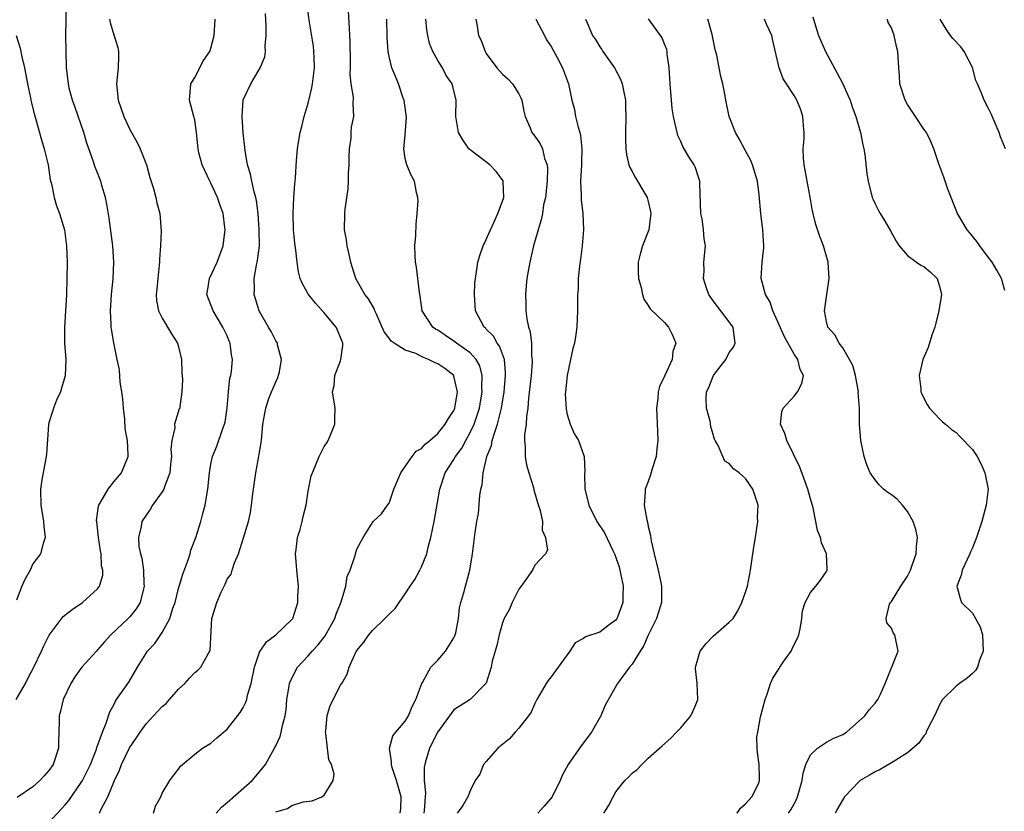
# Model space of a CAD drawing. Units: inches. Extents: x 2616000 to 2619000, y 1485000 to 1488000.
# Drawn here: x 2616467 to 2616589, y 1485141 to 1485239 of the extents above; entities that cross this region are included whole.
import ezdxf

# ---------------------------------------------------------------- set-up
doc = ezdxf.new("R2010")
doc.units = ezdxf.units.IN
doc.header["$MEASUREMENT"] = 0
doc.layers.add('LD26161485_2ft', color=246, linetype='Continuous')

msp = doc.modelspace()

# ---------------------------------------------------------------- linework, layer by layer
at = {"layer": 'LD26161485_2ft'}
for points, elevation in [([(2616483.92, 1485141), (2616484.16, 1485141.84), (2616484.8, 1485143), (2616485, 1485143.46), (2616485.94, 1485145), (2616486.38, 1485145.62), (2616487, 1485146.42), (2616487.23, 1485146.77), (2616489, 1485148.26), (2616489.98, 1485149), (2616491, 1485149.63), (2616491.73, 1485150.27), (2616493, 1485151.34), (2616494.6, 1485153.4), (2616495, 1485154.02), (2616495.33, 1485154.67), (2616495.43, 1485155), (2616495.53, 1485155.53), (2616495.97, 1485157), (2616496.37, 1485159), (2616497, 1485160.84), (2616497.08, 1485161), (2616497.86, 1485162.14), (2616499, 1485163), (2616501, 1485164.88), (2616501.1, 1485165), (2616501.75, 1485167), (2616501.75, 1485167.75), (2616501.8, 1485169), (2616501.61, 1485171), (2616501.57, 1485171.57), (2616501.44, 1485173), (2616501.52, 1485173.52), (2616501.7, 1485175), (2616502.01, 1485176.01), (2616502.28, 1485177), (2616502.38, 1485177.62), (2616502.75, 1485179), (2616503, 1485180.73), (2616503.39, 1485182.61), (2616503.53, 1485183), (2616504.36, 1485185), (2616504.57, 1485185.43), (2616505, 1485186.23), (2616505.31, 1485186.69), (2616505.48, 1485187), (2616505.79, 1485187.79), (2616506.3, 1485189), (2616506.3, 1485189.7), (2616506.33, 1485191), (2616506.01, 1485193), (2616506.23, 1485193.77), (2616506.3, 1485195), (2616507, 1485196.84), (2616507.05, 1485197), (2616507.29, 1485198.71), (2616507.27, 1485199), (2616507, 1485199.69), (2616506.61, 1485200.61), (2616506.47, 1485201), (2616505, 1485202.75), (2616503.93, 1485203.93), (2616503.05, 1485205), (2616502.31, 1485206.31), (2616502.02, 1485207), (2616501.81, 1485207.81), (2616501.63, 1485209), (2616501.5, 1485210.5), (2616501.36, 1485211.36), (2616501.21, 1485213), (2616501.14, 1485215), (2616501.24, 1485217), (2616501.34, 1485218.66), (2616501.39, 1485219), (2616501.43, 1485219.43), (2616501.56, 1485221.56), (2616501.69, 1485223), (2616501.8, 1485223.8), (2616502.02, 1485225), (2616502.23, 1485225.77), (2616502.5, 1485227), (2616503, 1485228.64), (2616503.47, 1485230.53), (2616503.56, 1485231), (2616503.8, 1485233), (2616503.73, 1485234.27), (2616503.72, 1485235), (2616503.65, 1485235.65), (2616503.14, 1485238.86), (2616502.6, 1485243)], 8614), ([(2616466.94, 1485155), (2616468.11, 1485157), (2616468.41, 1485157.59), (2616469.14, 1485159), (2616470.1, 1485161), (2616470.37, 1485161.63), (2616471.03, 1485162.97), (2616472.75, 1485165.25), (2616473.86, 1485166.14), (2616475.15, 1485167), (2616477, 1485168.66), (2616477.24, 1485169), (2616477.65, 1485170.35), (2616477.64, 1485171), (2616477.51, 1485171.51), (2616477.44, 1485173), (2616477.36, 1485173.36), (2616477.12, 1485175), (2616476.9, 1485177), (2616476.89, 1485177.11), (2616477.12, 1485178.88), (2616477.15, 1485179), (2616477.43, 1485179.43), (2616478.31, 1485181), (2616479, 1485181.9), (2616479.95, 1485183), (2616480.78, 1485185), (2616480.79, 1485185.21), (2616480.7, 1485187), (2616480.41, 1485188.41), (2616480.39, 1485189.61), (2616480.22, 1485191), (2616480.12, 1485192.12), (2616480.02, 1485193), (2616479.79, 1485194.21), (2616479.71, 1485195.71), (2616479.42, 1485197), (2616479.03, 1485199.03), (2616478.73, 1485200.73), (2616478.7, 1485201), (2616478.7, 1485201.3), (2616478.59, 1485203), (2616478.73, 1485205), (2616478.94, 1485206.94), (2616479.03, 1485209), (2616478.9, 1485211), (2616478.44, 1485214.44), (2616478.17, 1485216.17), (2616477.99, 1485217), (2616477.53, 1485218.47), (2616477.4, 1485219), (2616477.3, 1485219.3), (2616477, 1485220.02), (2616476.73, 1485220.73), (2616476.47, 1485221.53), (2616475.7, 1485223.7), (2616475.3, 1485225), (2616474.21, 1485228.21), (2616473.92, 1485229), (2616473.51, 1485230.49), (2616473.4, 1485231), (2616473.38, 1485231.38), (2616473.17, 1485233), (2616473.11, 1485235.11), (2616473.1, 1485237), (2616473.15, 1485238.85), (2616473.1, 1485241)], 8622), ([(2616477.23, 1485141), (2616477.4, 1485141.4), (2616478.26, 1485143), (2616479.1, 1485145), (2616479.71, 1485146.29), (2616479.96, 1485147), (2616480.96, 1485149.04), (2616481.77, 1485150.23), (2616482.25, 1485151), (2616483, 1485152.02), (2616483.92, 1485153), (2616484.43, 1485153.57), (2616485, 1485154.17), (2616485.47, 1485154.53), (2616485.89, 1485155), (2616487, 1485156.27), (2616487.76, 1485157), (2616488.35, 1485157.65), (2616489, 1485158.33), (2616489.38, 1485158.62), (2616489.77, 1485159), (2616490.65, 1485160.65), (2616490.88, 1485161), (2616490.91, 1485161.09), (2616491.13, 1485165), (2616491.55, 1485166.45), (2616491.73, 1485167), (2616492.28, 1485168.28), (2616492.62, 1485169), (2616492.76, 1485169.24), (2616493, 1485169.85), (2616493.51, 1485170.49), (2616493.64, 1485171), (2616493.9, 1485171.9), (2616494.4, 1485173), (2616495.03, 1485174.97), (2616495.65, 1485177), (2616495.89, 1485178.11), (2616496.03, 1485179), (2616496.13, 1485180.13), (2616496.53, 1485183), (2616496.93, 1485185.07), (2616497, 1485185.55), (2616497.24, 1485187), (2616497.42, 1485189), (2616497.67, 1485190.33), (2616497.76, 1485191), (2616498.17, 1485192.17), (2616498.49, 1485193), (2616499.25, 1485194.75), (2616499.46, 1485195.46), (2616499.72, 1485197), (2616499.2, 1485198.8), (2616499.2, 1485199), (2616499.13, 1485199.13), (2616499, 1485199.29), (2616498.44, 1485200.44), (2616498.11, 1485201), (2616497, 1485202.92), (2616496.96, 1485203), (2616496.33, 1485205), (2616496.39, 1485205.61), (2616496.35, 1485207), (2616496.63, 1485208.63), (2616496.77, 1485209.23), (2616496.98, 1485211), (2616496.97, 1485213), (2616496.83, 1485215), (2616496.62, 1485216.62), (2616496.53, 1485217), (2616496.32, 1485217.68), (2616496.04, 1485219), (2616495.87, 1485219.87), (2616495.53, 1485221), (2616495.21, 1485222.79), (2616495.18, 1485223.18), (2616494.97, 1485224.97), (2616494.85, 1485227), (2616495, 1485229.03), (2616495.93, 1485231), (2616497.08, 1485233), (2616497.66, 1485234.34), (2616497.73, 1485235), (2616497.69, 1485235.69), (2616497.82, 1485237), (2616497.81, 1485238.19), (2616497.72, 1485239.72)], 8616), ([(2616491.65, 1485141), (2616492.29, 1485141.71), (2616493, 1485142.28), (2616496.1, 1485145), (2616497, 1485146.09), (2616497.72, 1485147), (2616498.91, 1485149.09), (2616499, 1485149.31), (2616499.54, 1485150.46), (2616499.69, 1485151), (2616499.82, 1485151.82), (2616500.15, 1485153), (2616500.27, 1485153.73), (2616500.38, 1485155), (2616500.67, 1485156.67), (2616500.71, 1485157), (2616500.78, 1485157.22), (2616501.67, 1485159), (2616503, 1485160.41), (2616503.48, 1485161), (2616504.22, 1485161.78), (2616505.11, 1485162.89), (2616506.31, 1485165), (2616506.45, 1485165.55), (2616507.06, 1485167.06), (2616507.64, 1485169), (2616507.82, 1485170.18), (2616508.2, 1485171), (2616508.8, 1485172.8), (2616508.83, 1485173), (2616509, 1485173.57), (2616509.8, 1485175), (2616511.04, 1485177), (2616512.06, 1485177.94), (2616512.8, 1485179), (2616513, 1485179.26), (2616513.6, 1485181), (2616514.43, 1485183), (2616515, 1485183.77), (2616515.84, 1485185), (2616516.33, 1485185.67), (2616517, 1485186.02), (2616517.45, 1485186.55), (2616518.01, 1485187), (2616519, 1485187.86), (2616519.92, 1485189), (2616520.31, 1485189.69), (2616521, 1485190.71), (2616521.13, 1485191), (2616521.46, 1485193), (2616521, 1485194.93), (2616520.97, 1485195), (2616519.88, 1485195.88), (2616519, 1485196.46), (2616518.6, 1485196.6), (2616517.86, 1485197), (2616517.24, 1485197.24), (2616517, 1485197.37), (2616516.29, 1485197.71), (2616515, 1485198.15), (2616513.62, 1485199), (2616513.26, 1485199.26), (2616513, 1485199.62), (2616512.39, 1485200.39), (2616511.43, 1485202.57), (2616511.25, 1485203), (2616511.19, 1485203.19), (2616510.47, 1485204.47), (2616510.02, 1485205), (2616508.88, 1485207), (2616508.44, 1485208.44), (2616508.28, 1485209), (2616508.05, 1485209.95), (2616507.84, 1485211), (2616507.75, 1485211.75), (2616507.51, 1485213), (2616507.52, 1485215), (2616507.56, 1485215.56), (2616507.96, 1485218.04), (2616507.99, 1485219), (2616507.98, 1485219.98), (2616508.05, 1485221), (2616508.05, 1485221.95), (2616508.1, 1485223), (2616508.3, 1485224.3), (2616508.31, 1485225), (2616508.35, 1485225.65), (2616508.64, 1485227), (2616508.55, 1485228.55), (2616508.62, 1485229.38), (2616508.33, 1485231), (2616508.18, 1485232.18), (2616508.23, 1485233), (2616508.24, 1485233.76), (2616508.2, 1485236.2), (2616508.17, 1485237), (2616508.1, 1485237.9), (2616507.99, 1485239.99)], 8612), ([(2616478.5, 1485239), (2616478.58, 1485238.58), (2616479, 1485237.07), (2616479.5, 1485235.5), (2616479.61, 1485235), (2616479.57, 1485234.43), (2616479.56, 1485233), (2616479.34, 1485231), (2616479.54, 1485229), (2616480.23, 1485227), (2616481, 1485225.4), (2616481.85, 1485223.85), (2616482.27, 1485223), (2616483.03, 1485221), (2616483.44, 1485219.44), (2616483.9, 1485218.1), (2616484.19, 1485217), (2616484.33, 1485216.33), (2616484.69, 1485215), (2616484.84, 1485212.84), (2616484.77, 1485211), (2616484.64, 1485209.36), (2616484.65, 1485209), (2616484.62, 1485208.62), (2616484.44, 1485207), (2616484.34, 1485205.66), (2616484.26, 1485205), (2616484.28, 1485204.28), (2616484.52, 1485203), (2616485, 1485202.1), (2616486.14, 1485200.14), (2616486.87, 1485199), (2616487, 1485198.55), (2616487.37, 1485197), (2616487.4, 1485195.4), (2616487.49, 1485194.51), (2616487.4, 1485193), (2616487.16, 1485191.16), (2616487.16, 1485191), (2616487.1, 1485190.9), (2616486.51, 1485189), (2616486.55, 1485188.56), (2616486.18, 1485187), (2616486.07, 1485185.93), (2616486.13, 1485185), (2616486.02, 1485184.02), (2616485.94, 1485183), (2616485.26, 1485181.26), (2616485.19, 1485181), (2616485, 1485180.65), (2616483.79, 1485179), (2616483.52, 1485178.48), (2616483, 1485177.78), (2616482.47, 1485177), (2616482.38, 1485176.38), (2616482.05, 1485175), (2616482.11, 1485173.89), (2616482.3, 1485173), (2616482.48, 1485172.48), (2616482.67, 1485171), (2616482.72, 1485169.28), (2616482.75, 1485169), (2616482.66, 1485168.66), (2616482.26, 1485167), (2616481.79, 1485166.21), (2616481, 1485165.22), (2616480.8, 1485165), (2616478.66, 1485163), (2616477.86, 1485162.14), (2616477, 1485161.14), (2616476.86, 1485161), (2616475.08, 1485159), (2616474.19, 1485157.81), (2616473.7, 1485157), (2616472.76, 1485155), (2616472.41, 1485153.59), (2616472.25, 1485153), (2616472.25, 1485152.25), (2616472.18, 1485149.82), (2616472.2, 1485149), (2616471.53, 1485147), (2616471, 1485146.24), (2616470.42, 1485145.58), (2616469.89, 1485145), (2616469, 1485144.23), (2616467.08, 1485142.92)], 8620), ([(2616471, 1485139.82), (2616472.53, 1485141.47), (2616473, 1485142.01), (2616473.44, 1485142.56), (2616475, 1485144.78), (2616475.14, 1485145), (2616475.76, 1485146.24), (2616476.13, 1485147), (2616476.87, 1485148.87), (2616476.92, 1485149.08), (2616477.62, 1485151), (2616478.08, 1485152.08), (2616478.51, 1485153.49), (2616479, 1485154.35), (2616479.2, 1485154.8), (2616479.36, 1485155), (2616480.85, 1485157.15), (2616481.92, 1485159), (2616483.19, 1485161), (2616484.07, 1485161.93), (2616485, 1485163.3), (2616485.92, 1485165), (2616486.31, 1485166.31), (2616486.57, 1485167), (2616487, 1485168.72), (2616487.52, 1485170.48), (2616488.14, 1485172.14), (2616488.42, 1485173), (2616488.53, 1485173.47), (2616489.12, 1485175), (2616489.74, 1485177), (2616490.02, 1485177.98), (2616490.29, 1485179), (2616490.53, 1485180.53), (2616490.63, 1485181), (2616490.82, 1485183), (2616491, 1485184.06), (2616491.18, 1485185), (2616491.73, 1485186.27), (2616492.46, 1485188.46), (2616492.69, 1485189), (2616492.75, 1485189.25), (2616493.01, 1485191.01), (2616493.17, 1485193), (2616493.33, 1485194.67), (2616493.45, 1485195), (2616493.53, 1485195.53), (2616493.68, 1485197), (2616493.55, 1485197.55), (2616493.39, 1485199), (2616493.26, 1485199.26), (2616493, 1485199.9), (2616492.49, 1485201), (2616491.27, 1485203), (2616490.51, 1485205), (2616490.56, 1485205.44), (2616490.83, 1485207), (2616491.76, 1485209), (2616492.52, 1485211), (2616492.7, 1485212.7), (2616492.75, 1485213), (2616492.73, 1485213.27), (2616492.5, 1485215), (2616492.11, 1485216.11), (2616491.83, 1485217), (2616491, 1485218.76), (2616490.86, 1485219), (2616489.91, 1485221), (2616489.52, 1485222.49), (2616489.41, 1485223), (2616489.4, 1485223.4), (2616489.23, 1485225), (2616489, 1485226.57), (2616488.9, 1485227), (2616488.34, 1485229), (2616488.54, 1485231), (2616489, 1485231.79), (2616490.08, 1485233.92), (2616490.86, 1485235), (2616491, 1485235.41), (2616491.41, 1485237), (2616491.54, 1485239)], 8618), ([(2616499, 1485141.13), (2616500.44, 1485141.56), (2616501, 1485141.94), (2616502.4, 1485142.4), (2616503.51, 1485142.49), (2616504.71, 1485143), (2616505, 1485143.19), (2616506.09, 1485145), (2616506.21, 1485145.79), (2616505.88, 1485147), (2616505.57, 1485147.57), (2616505.38, 1485149), (2616505.19, 1485150.81), (2616505.15, 1485151), (2616505.18, 1485151.18), (2616505.37, 1485153), (2616505.74, 1485154.26), (2616507, 1485156.77), (2616507.15, 1485157), (2616507.84, 1485158.16), (2616508.07, 1485159), (2616508.93, 1485160.93), (2616509, 1485161.05), (2616509.89, 1485162.11), (2616510.49, 1485163), (2616511, 1485163.59), (2616512.47, 1485165), (2616513, 1485165.55), (2616513.75, 1485166.25), (2616514.22, 1485167), (2616515, 1485168.05), (2616515.6, 1485169), (2616516.16, 1485169.84), (2616516.81, 1485171), (2616517, 1485171.4), (2616517.64, 1485173), (2616517.83, 1485173.83), (2616518.15, 1485175), (2616518.57, 1485177), (2616519.24, 1485181), (2616519.93, 1485183), (2616521, 1485184.63), (2616521.2, 1485185), (2616521.96, 1485186.04), (2616522.46, 1485187), (2616523, 1485187.96), (2616523.48, 1485189), (2616523.88, 1485190.12), (2616524.15, 1485191), (2616524.49, 1485193), (2616524.45, 1485193.55), (2616524.49, 1485195), (2616524.19, 1485196.19), (2616523.74, 1485197), (2616523, 1485197.81), (2616521.31, 1485199), (2616521, 1485199.24), (2616519.94, 1485199.94), (2616519, 1485200.59), (2616518.74, 1485200.74), (2616518.39, 1485201), (2616517.09, 1485203), (2616516.82, 1485204.82), (2616516.73, 1485205.27), (2616516.39, 1485208.39), (2616516.27, 1485209), (2616516.21, 1485209.78), (2616516.19, 1485211), (2616516.28, 1485212.28), (2616516.32, 1485213.68), (2616516.46, 1485215), (2616516.57, 1485216.57), (2616516.56, 1485217), (2616516.4, 1485217.6), (2616516.12, 1485219), (2616515.74, 1485219.74), (2616515.18, 1485221), (2616515, 1485221.82), (2616514.82, 1485223), (2616515, 1485224.73), (2616515.13, 1485226.87), (2616514.85, 1485229), (2616514.75, 1485229.25), (2616514.17, 1485231), (2616513.84, 1485231.84), (2616513.32, 1485233), (2616513, 1485234.39), (2616512.88, 1485235), (2616512.76, 1485236.76), (2616512.71, 1485239)], 8610), ([(2616514.36, 1485141), (2616514.43, 1485141.57), (2616514.47, 1485143), (2616513.9, 1485145), (2616513.37, 1485146.63), (2616513.28, 1485147), (2616513.3, 1485147.3), (2616513.04, 1485149), (2616513.47, 1485150.53), (2616513.81, 1485151), (2616515, 1485152.34), (2616515.4, 1485153), (2616515.86, 1485154.14), (2616516.3, 1485155), (2616517.03, 1485157), (2616517.11, 1485157.11), (2616518.16, 1485159), (2616519, 1485159.88), (2616519.98, 1485161), (2616520.36, 1485161.64), (2616521, 1485162.62), (2616521.13, 1485162.87), (2616521.23, 1485163.23), (2616521.55, 1485165), (2616521.67, 1485166.33), (2616521.85, 1485167), (2616522.24, 1485168.24), (2616522.43, 1485169), (2616522.56, 1485169.44), (2616522.97, 1485171), (2616523.29, 1485173), (2616523.62, 1485175.62), (2616523.84, 1485177), (2616524.02, 1485177.98), (2616524.19, 1485180.19), (2616524.33, 1485181), (2616524.49, 1485181.51), (2616524.62, 1485183), (2616525.07, 1485185), (2616525.63, 1485186.37), (2616525.73, 1485187), (2616526.04, 1485188.03), (2616526.4, 1485189), (2616526.89, 1485191), (2616527.2, 1485193), (2616527.37, 1485195), (2616527.38, 1485195.38), (2616527.23, 1485197), (2616526.64, 1485198.64), (2616526.35, 1485199), (2616525.88, 1485199.88), (2616525, 1485200.74), (2616524.88, 1485200.88), (2616524.72, 1485201), (2616523.67, 1485203), (2616523.53, 1485205), (2616523.6, 1485206.4), (2616523.65, 1485207), (2616523.79, 1485207.79), (2616523.96, 1485209), (2616524.18, 1485209.82), (2616524.62, 1485211), (2616525, 1485211.8), (2616525.5, 1485213), (2616525.97, 1485213.97), (2616526.42, 1485215), (2616527, 1485216.53), (2616527.15, 1485217), (2616527.08, 1485218.92), (2616527.09, 1485219), (2616527.06, 1485219.06), (2616526.21, 1485220.21), (2616525.45, 1485221), (2616523, 1485222.86), (2616522.86, 1485223), (2616522.1, 1485224.1), (2616521.56, 1485225), (2616521.22, 1485227), (2616521.27, 1485229), (2616520.79, 1485231), (2616520.05, 1485232.05), (2616519.58, 1485233), (2616519, 1485233.92), (2616518.4, 1485235), (2616518, 1485236), (2616517.77, 1485237), (2616517.67, 1485237.67), (2616517.52, 1485239)], 8608), ([(2616523.69, 1485239), (2616523.86, 1485238.14), (2616524.04, 1485237), (2616524.37, 1485236.37), (2616524.85, 1485235), (2616525, 1485234.77), (2616526.3, 1485233), (2616527, 1485232.2), (2616527.64, 1485231.64), (2616528.22, 1485231), (2616529, 1485229.78), (2616529.28, 1485229.28), (2616529.39, 1485229), (2616529.64, 1485227.64), (2616529.8, 1485227), (2616530.42, 1485225.58), (2616530.63, 1485225), (2616531, 1485224.55), (2616531.63, 1485223.63), (2616531.93, 1485223), (2616532.2, 1485221.8), (2616532.51, 1485221), (2616532.56, 1485220.56), (2616532.51, 1485219), (2616532.29, 1485217), (2616532.07, 1485216.07), (2616531.92, 1485215), (2616531.79, 1485214.21), (2616531.39, 1485213), (2616530.83, 1485211), (2616530.36, 1485209), (2616530.02, 1485207), (2616529.93, 1485206.07), (2616529.84, 1485205), (2616529.89, 1485203.89), (2616529.89, 1485203), (2616530, 1485202), (2616530.22, 1485201), (2616530.42, 1485200.42), (2616530.56, 1485199), (2616530.59, 1485197.41), (2616530.65, 1485197), (2616530.65, 1485196.65), (2616530.52, 1485195), (2616530.38, 1485193.62), (2616530.21, 1485192.21), (2616530.12, 1485191), (2616529.95, 1485189.95), (2616529.91, 1485189), (2616529.7, 1485187.7), (2616529.71, 1485187), (2616529.81, 1485186.19), (2616529.78, 1485185), (2616529.97, 1485183.97), (2616530.24, 1485183), (2616530.81, 1485181.19), (2616530.88, 1485180.88), (2616531.33, 1485179.33), (2616531.66, 1485178.34), (2616531.93, 1485177), (2616531.91, 1485175.91), (2616532.31, 1485175), (2616532.55, 1485173.45), (2616532.31, 1485173), (2616531, 1485171.59), (2616530.71, 1485171), (2616529.29, 1485169), (2616529, 1485168.62), (2616528.18, 1485167), (2616527.85, 1485166.15), (2616527.21, 1485165), (2616527, 1485164.47), (2616526.57, 1485163), (2616526.3, 1485161.7), (2616526.08, 1485161), (2616525.74, 1485159.74), (2616525.59, 1485159), (2616524.97, 1485157.03), (2616523, 1485155), (2616521, 1485153.72), (2616519, 1485151.01), (2616518, 1485149), (2616517.59, 1485147.59), (2616517.39, 1485147), (2616517.32, 1485146.68), (2616517.33, 1485145), (2616517.48, 1485143.48), (2616517.43, 1485143), (2616517.32, 1485141.32), (2616517.28, 1485141)], 8606), ([(2616531.11, 1485239), (2616532.17, 1485237), (2616532.44, 1485236.44), (2616533, 1485235.61), (2616533.75, 1485234.25), (2616534.4, 1485233), (2616535.14, 1485231), (2616535.55, 1485229), (2616535.87, 1485227.87), (2616536.01, 1485227), (2616536.32, 1485225.68), (2616536.54, 1485225), (2616536.63, 1485224.63), (2616536.8, 1485223), (2616536.73, 1485221.27), (2616536.73, 1485221), (2616536.61, 1485219), (2616536.71, 1485217.29), (2616536.71, 1485216.71), (2616536.93, 1485215), (2616537, 1485213), (2616536.84, 1485211), (2616536.64, 1485209.36), (2616536.51, 1485208.51), (2616536.35, 1485207), (2616536.32, 1485205.68), (2616536.26, 1485205), (2616536.24, 1485204.24), (2616536.25, 1485203), (2616536.17, 1485201), (2616536.07, 1485200.07), (2616535.89, 1485199), (2616535.67, 1485198.33), (2616535.41, 1485197), (2616534.98, 1485195), (2616534.76, 1485193), (2616534.75, 1485192.75), (2616534.84, 1485190.84), (2616535, 1485190.19), (2616535.37, 1485189), (2616535.86, 1485187.86), (2616536.36, 1485187), (2616537.07, 1485185), (2616537.18, 1485183.18), (2616537.13, 1485182.87), (2616537.18, 1485181), (2616537.55, 1485179.55), (2616537.64, 1485179), (2616538.63, 1485177), (2616539.57, 1485175.57), (2616540.61, 1485173.39), (2616540.81, 1485173), (2616541.41, 1485171.41), (2616541.5, 1485171), (2616541.6, 1485170.4), (2616541.89, 1485169), (2616541.85, 1485167.85), (2616541.84, 1485167), (2616541.18, 1485165.18), (2616541.13, 1485165), (2616541, 1485164.81), (2616540.35, 1485164.35), (2616539, 1485163.33), (2616537.26, 1485162.74), (2616537, 1485162.56), (2616535.97, 1485162.03), (2616535.29, 1485161), (2616533.86, 1485159), (2616533, 1485157.83), (2616532.62, 1485157.38), (2616532.38, 1485157), (2616531.24, 1485155), (2616531.17, 1485154.83), (2616531, 1485154.54), (2616530.53, 1485153.47), (2616530.2, 1485153), (2616529, 1485151.47), (2616528.57, 1485151), (2616527.86, 1485150.14), (2616526.42, 1485149), (2616525, 1485147.37), (2616524.65, 1485147), (2616524.19, 1485145.81), (2616523.61, 1485145), (2616523, 1485143.73), (2616522.71, 1485143), (2616522.08, 1485141.92), (2616521.42, 1485141)], 8604), ([(2616537.26, 1485239), (2616537.43, 1485238.57), (2616538.12, 1485237), (2616538.48, 1485236.48), (2616539, 1485235.6), (2616539.25, 1485235.25), (2616539.4, 1485235), (2616540.82, 1485233), (2616541.58, 1485231.58), (2616541.76, 1485231), (2616541.99, 1485229.99), (2616542.18, 1485229), (2616542.18, 1485228.18), (2616542.24, 1485227), (2616542.17, 1485225), (2616542.17, 1485224.17), (2616542.21, 1485223), (2616542.29, 1485222.29), (2616542.61, 1485221), (2616542.7, 1485220.7), (2616543, 1485220.18), (2616543.4, 1485219.4), (2616543.66, 1485219), (2616544.87, 1485217), (2616545, 1485216.49), (2616545.26, 1485215.26), (2616545.29, 1485215), (2616545.28, 1485214.72), (2616545.05, 1485213), (2616544.29, 1485211), (2616544.01, 1485209.99), (2616543.76, 1485209), (2616543.75, 1485207.75), (2616543.78, 1485207), (2616544.12, 1485205.88), (2616544.28, 1485205), (2616544.44, 1485204.44), (2616545, 1485203.67), (2616545.24, 1485203.24), (2616547, 1485201.57), (2616547.47, 1485201), (2616548, 1485200), (2616548.38, 1485199), (2616548.01, 1485197.99), (2616547.93, 1485197), (2616547, 1485194.93), (2616546.36, 1485193.64), (2616546.23, 1485193), (2616546.17, 1485192.17), (2616546.01, 1485191), (2616546.15, 1485188.15), (2616546.18, 1485187), (2616546.05, 1485185.95), (2616545.96, 1485185), (2616545.49, 1485183.49), (2616545.27, 1485182.73), (2616545, 1485181.93), (2616544.63, 1485181), (2616544.62, 1485180.62), (2616544.48, 1485179), (2616544.81, 1485177.19), (2616544.9, 1485176.9), (2616545, 1485176.39), (2616545.26, 1485175.26), (2616545.37, 1485174.62), (2616545.73, 1485173), (2616546.2, 1485171), (2616546.54, 1485169.46), (2616546.63, 1485169), (2616546.63, 1485167), (2616545.99, 1485165), (2616545, 1485162.97), (2616544.41, 1485161.59), (2616543.98, 1485161), (2616543, 1485159.39), (2616542.66, 1485159), (2616541.2, 1485157), (2616539.69, 1485154.31), (2616539.15, 1485153), (2616537.99, 1485151), (2616536.7, 1485149.3), (2616535.12, 1485147), (2616534.37, 1485145.63), (2616534.1, 1485145), (2616533.11, 1485143), (2616532.14, 1485141.86), (2616531.36, 1485141)], 8602), ([(2616539.51, 1485141), (2616540.1, 1485141.9), (2616540.64, 1485143), (2616541, 1485143.62), (2616542.09, 1485145), (2616542.56, 1485145.44), (2616543, 1485145.94), (2616543.61, 1485146.39), (2616544.19, 1485147), (2616545, 1485147.77), (2616546.72, 1485149.28), (2616547.77, 1485150.23), (2616548.48, 1485151), (2616549, 1485151.5), (2616550.24, 1485153), (2616550.48, 1485153.52), (2616551, 1485154.69), (2616551.12, 1485155), (2616551.01, 1485157), (2616550.84, 1485158.84), (2616550.84, 1485159), (2616551.41, 1485161), (2616552.1, 1485161.9), (2616553, 1485162.83), (2616555, 1485164.55), (2616555.47, 1485165), (2616556.04, 1485165.96), (2616556.56, 1485167), (2616557, 1485168.26), (2616557.23, 1485169), (2616557.6, 1485171), (2616557.9, 1485173), (2616558.08, 1485174.08), (2616558.21, 1485175), (2616558.45, 1485176.45), (2616558.5, 1485177), (2616558.49, 1485177.51), (2616558.56, 1485179), (2616557.9, 1485181), (2616557.52, 1485181.52), (2616557, 1485182.29), (2616556.2, 1485183), (2616555.5, 1485183.5), (2616555, 1485184.15), (2616554.45, 1485184.45), (2616554.19, 1485185), (2616553.61, 1485186.39), (2616553.25, 1485187), (2616553.17, 1485187.17), (2616552.73, 1485188.73), (2616552.62, 1485189.38), (2616552.18, 1485191), (2616552.13, 1485192.13), (2616552.19, 1485193), (2616552.47, 1485193.53), (2616553, 1485194.92), (2616553.04, 1485195), (2616553.14, 1485195.14), (2616554.55, 1485197), (2616555, 1485197.84), (2616555.5, 1485198.5), (2616555.73, 1485199), (2616555.63, 1485199.63), (2616555.47, 1485201), (2616553.52, 1485203.52), (2616553, 1485204.22), (2616552.48, 1485205), (2616552.2, 1485205.8), (2616551.83, 1485207), (2616551.89, 1485207.89), (2616551.86, 1485209), (2616552.04, 1485211), (2616551.9, 1485211.9), (2616551.83, 1485213), (2616551.63, 1485214.37), (2616551.49, 1485215), (2616551.34, 1485218.66), (2616551.34, 1485219), (2616551.27, 1485219.27), (2616550.77, 1485220.77), (2616550.66, 1485221), (2616550.01, 1485222.01), (2616549.27, 1485223.27), (2616549, 1485223.89), (2616548.64, 1485224.64), (2616548.54, 1485225), (2616548.45, 1485225.55), (2616548.1, 1485227), (2616547.96, 1485227.96), (2616547.84, 1485229), (2616547.7, 1485231), (2616547.59, 1485233), (2616547.33, 1485234.67), (2616547.31, 1485235), (2616547.27, 1485235.27), (2616547, 1485235.91), (2616546.7, 1485236.7), (2616546.51, 1485237), (2616545.04, 1485239.04)], 8600), ([(2616555.97, 1485141), (2616556.39, 1485141.61), (2616557, 1485142.14), (2616557.79, 1485143), (2616558.59, 1485144.59), (2616558.74, 1485145), (2616558.71, 1485145.29), (2616558.7, 1485147), (2616558.46, 1485148.46), (2616558.43, 1485149), (2616558.41, 1485150.41), (2616558.5, 1485151), (2616558.86, 1485152.86), (2616559.43, 1485155), (2616559.67, 1485155.67), (2616560.08, 1485157), (2616560.36, 1485157.64), (2616561.16, 1485158.84), (2616561.24, 1485159), (2616561.73, 1485159.73), (2616562.62, 1485161), (2616562.75, 1485161.25), (2616563, 1485161.8), (2616563.41, 1485162.59), (2616563.56, 1485163), (2616563.74, 1485163.74), (2616563.95, 1485165), (2616564.02, 1485165.98), (2616564.37, 1485167), (2616565, 1485168.21), (2616565.68, 1485169), (2616566.25, 1485169.75), (2616567, 1485170.82), (2616567.09, 1485171), (2616567.09, 1485171.09), (2616567.01, 1485173), (2616566.36, 1485174.36), (2616566.26, 1485175), (2616565.88, 1485175.88), (2616565.68, 1485177), (2616565.34, 1485178.66), (2616565, 1485179.8), (2616564.69, 1485181), (2616563.7, 1485183.7), (2616562.08, 1485187), (2616561.85, 1485187.85), (2616561.33, 1485189), (2616561.47, 1485190.53), (2616561.63, 1485191), (2616563, 1485192.47), (2616563.43, 1485193), (2616563.96, 1485194.04), (2616564.17, 1485195), (2616563.74, 1485195.74), (2616563.44, 1485197), (2616563, 1485197.66), (2616561.8, 1485199.8), (2616561, 1485201.65), (2616560.37, 1485203), (2616560.05, 1485204.05), (2616559.48, 1485205), (2616558.94, 1485207), (2616559.05, 1485209), (2616559.24, 1485210.76), (2616559.24, 1485211), (2616559.13, 1485213), (2616558.89, 1485215), (2616558.7, 1485217.3), (2616558.46, 1485219), (2616557.87, 1485221), (2616557.62, 1485221.62), (2616557, 1485222.75), (2616556.23, 1485224.23), (2616555.75, 1485225), (2616554.97, 1485227), (2616554.56, 1485229), (2616554.48, 1485229.52), (2616554.19, 1485231), (2616553.94, 1485231.94), (2616553.76, 1485233), (2616553.45, 1485234.55), (2616553.26, 1485235.26), (2616552.88, 1485237.12), (2616552.36, 1485239)], 8598), ([(2616562.3, 1485141), (2616562.6, 1485141.4), (2616563, 1485142.15), (2616563.31, 1485142.69), (2616563.43, 1485143), (2616564, 1485145), (2616564.1, 1485145.91), (2616564.46, 1485147), (2616565, 1485148.18), (2616565.87, 1485149), (2616567, 1485149.73), (2616567.8, 1485150.2), (2616569, 1485150.71), (2616569.45, 1485151), (2616571.73, 1485153), (2616572.27, 1485153.73), (2616573, 1485154.56), (2616573.35, 1485155), (2616573.66, 1485155.66), (2616574.24, 1485157), (2616575.83, 1485161), (2616575.44, 1485163), (2616575.23, 1485163.23), (2616575, 1485163.83), (2616574.46, 1485164.46), (2616574.38, 1485165), (2616574.79, 1485166.79), (2616574.89, 1485167), (2616575, 1485167.12), (2616576.17, 1485169), (2616577, 1485170.25), (2616577.26, 1485170.74), (2616577.37, 1485171), (2616577.58, 1485171.58), (2616578.05, 1485173), (2616578.09, 1485173.91), (2616578.21, 1485175), (2616578.01, 1485176.01), (2616577.7, 1485177), (2616577, 1485178.22), (2616576.36, 1485179), (2616575.73, 1485179.73), (2616575, 1485180.3), (2616574.57, 1485180.57), (2616574.04, 1485181), (2616573.51, 1485181.51), (2616573, 1485182.15), (2616572.39, 1485183), (2616571.97, 1485183.97), (2616571.63, 1485185), (2616571.24, 1485187), (2616571.09, 1485189), (2616571.06, 1485190.94), (2616570.91, 1485192.91), (2616570.93, 1485193), (2616570.57, 1485195), (2616570.23, 1485196.23), (2616569.85, 1485197), (2616569, 1485198.42), (2616568.57, 1485199), (2616568.03, 1485200.03), (2616567.16, 1485201), (2616567, 1485201.66), (2616566.73, 1485203), (2616567.02, 1485205), (2616567.3, 1485206.7), (2616567.33, 1485207), (2616567.22, 1485209), (2616566.64, 1485211), (2616566.19, 1485212.19), (2616565.67, 1485213.67), (2616565.36, 1485215), (2616565.28, 1485215.28), (2616564.97, 1485217.03), (2616564.59, 1485219), (2616564.36, 1485220.36), (2616564.23, 1485221), (2616564.16, 1485221.84), (2616564.13, 1485223), (2616564.22, 1485224.22), (2616564.24, 1485225), (2616564.16, 1485225.84), (2616564.09, 1485227), (2616563.82, 1485227.82), (2616563.33, 1485229), (2616563, 1485229.58), (2616562.06, 1485231), (2616561.65, 1485231.65), (2616561.14, 1485233), (2616560.37, 1485236.37), (2616560.25, 1485237), (2616559.6, 1485238.4), (2616559.35, 1485239)], 8596), ([(2616565.29, 1485239.29), (2616565.78, 1485237.78), (2616566.01, 1485237), (2616566.31, 1485236.31), (2616566.88, 1485235), (2616568.33, 1485232.33), (2616569, 1485231), (2616569.64, 1485229.64), (2616569.91, 1485229), (2616570.18, 1485228.18), (2616570.63, 1485227), (2616571.2, 1485225), (2616571.47, 1485223.47), (2616571.59, 1485223), (2616571.72, 1485222.28), (2616571.97, 1485219.97), (2616572.14, 1485219), (2616572.65, 1485217), (2616572.75, 1485216.75), (2616573, 1485216.19), (2616573.4, 1485215.4), (2616573.62, 1485215), (2616574.16, 1485214.16), (2616574.89, 1485212.89), (2616575.58, 1485211.58), (2616575.98, 1485211), (2616577, 1485209.83), (2616578.11, 1485209), (2616578.64, 1485208.64), (2616579, 1485208.46), (2616579.81, 1485207.81), (2616580.64, 1485207), (2616581, 1485205.86), (2616581.17, 1485205.17), (2616581.19, 1485205), (2616580.87, 1485203), (2616580.51, 1485201.49), (2616580.37, 1485201), (2616580.01, 1485200.01), (2616579.53, 1485198.47), (2616578.9, 1485197), (2616578.45, 1485195), (2616578.63, 1485193.37), (2616578.65, 1485193), (2616578.75, 1485192.75), (2616579, 1485192.21), (2616579.42, 1485191.42), (2616579.72, 1485191), (2616581, 1485189.62), (2616581.31, 1485189.31), (2616581.7, 1485189), (2616582.38, 1485188.38), (2616583, 1485187.97), (2616583.47, 1485187.47), (2616585, 1485185.89), (2616585.58, 1485185), (2616586.07, 1485184.07), (2616586.56, 1485183), (2616586.94, 1485181), (2616586.72, 1485179), (2616586.18, 1485177), (2616585.52, 1485175), (2616585, 1485173.74), (2616584.77, 1485173.23), (2616584.69, 1485173), (2616583.76, 1485171), (2616583.63, 1485170.37), (2616583.1, 1485169), (2616583.48, 1485167.48), (2616583.68, 1485167), (2616585, 1485165.66), (2616585.41, 1485165), (2616585.98, 1485163.98), (2616586.26, 1485163), (2616586.34, 1485161), (2616585.88, 1485159.88), (2616585.62, 1485159), (2616585.41, 1485158.59), (2616585, 1485158.22), (2616584.37, 1485157.63), (2616583.43, 1485157), (2616583, 1485156.65), (2616581.33, 1485155), (2616581, 1485154.42), (2616580.34, 1485153), (2616579.58, 1485151.58), (2616579.32, 1485151), (2616579.24, 1485150.76), (2616579, 1485150.53), (2616578.39, 1485149.61), (2616577, 1485148.42), (2616575.54, 1485147.54), (2616575, 1485147.18), (2616573.62, 1485146.38), (2616573, 1485146.09), (2616572.31, 1485145.69), (2616571.17, 1485145), (2616571, 1485144.87), (2616569.22, 1485143), (2616569.12, 1485142.88), (2616568.39, 1485141.61), (2616568.08, 1485141)], 8594), ([(2616589, 1485205.52), (2616588.58, 1485207), (2616588.03, 1485208.03), (2616587.43, 1485209), (2616587, 1485209.6), (2616585.91, 1485211), (2616585.54, 1485211.54), (2616584.66, 1485212.66), (2616584.36, 1485213), (2616583.16, 1485215), (2616581.97, 1485218.03), (2616581.63, 1485219), (2616581.49, 1485219.49), (2616580.85, 1485221.15), (2616580.26, 1485223), (2616579.88, 1485223.88), (2616579.33, 1485225), (2616579, 1485225.41), (2616577.99, 1485227), (2616577, 1485228.46), (2616576.71, 1485229), (2616576.04, 1485231), (2616575.99, 1485231.99), (2616575.91, 1485233), (2616575.82, 1485235), (2616575.63, 1485235.63), (2616575.35, 1485237), (2616575, 1485237.94), (2616574.61, 1485238.61), (2616574.52, 1485239)], 8592), ([(2616589.11, 1485223), (2616588.48, 1485224.48), (2616588.31, 1485225), (2616587.32, 1485227.32), (2616587, 1485227.97), (2616586.48, 1485229), (2616586.12, 1485229.88), (2616585.62, 1485231), (2616585.45, 1485231.45), (2616585, 1485233.03), (2616584, 1485235), (2616583.57, 1485235.57), (2616582.6, 1485236.6), (2616582.31, 1485237), (2616581.77, 1485237.77), (2616581.01, 1485239)], 8590), ([(2616466.94, 1485237), (2616467.44, 1485235.44), (2616467.65, 1485234.35), (2616467.99, 1485233), (2616468.15, 1485232.15), (2616468.35, 1485231), (2616468.71, 1485229.29), (2616468.8, 1485228.8), (2616469.2, 1485227.2), (2616469.4, 1485226.6), (2616470.09, 1485224.09), (2616470.42, 1485223), (2616470.9, 1485221), (2616471.17, 1485219.17), (2616471.32, 1485218.68), (2616471.63, 1485217), (2616471.95, 1485215.95), (2616472.31, 1485215), (2616472.92, 1485213), (2616473.18, 1485211), (2616473.25, 1485209), (2616473.23, 1485207), (2616473.16, 1485205), (2616472.92, 1485200.92), (2616472.94, 1485199), (2616473.07, 1485197), (2616473.02, 1485194.98), (2616472.57, 1485193.43), (2616472.42, 1485193), (2616471.95, 1485191.95), (2616471.56, 1485191), (2616471.44, 1485190.56), (2616471, 1485189.17), (2616470.96, 1485188.96), (2616470.71, 1485185.29), (2616470.67, 1485185), (2616470.58, 1485184.58), (2616470.13, 1485182.13), (2616469.96, 1485181), (2616470, 1485179), (2616470.35, 1485177), (2616470.37, 1485176.37), (2616470.53, 1485175), (2616470.29, 1485174.29), (2616469.96, 1485173), (2616469, 1485171.75), (2616468.67, 1485171), (2616468.08, 1485169.92), (2616467.67, 1485169), (2616467, 1485167.27)], 8624)]:
    msp.add_lwpolyline(points, dxfattribs=dict(at, elevation=elevation))

doc.saveas('drawing.dxf')
